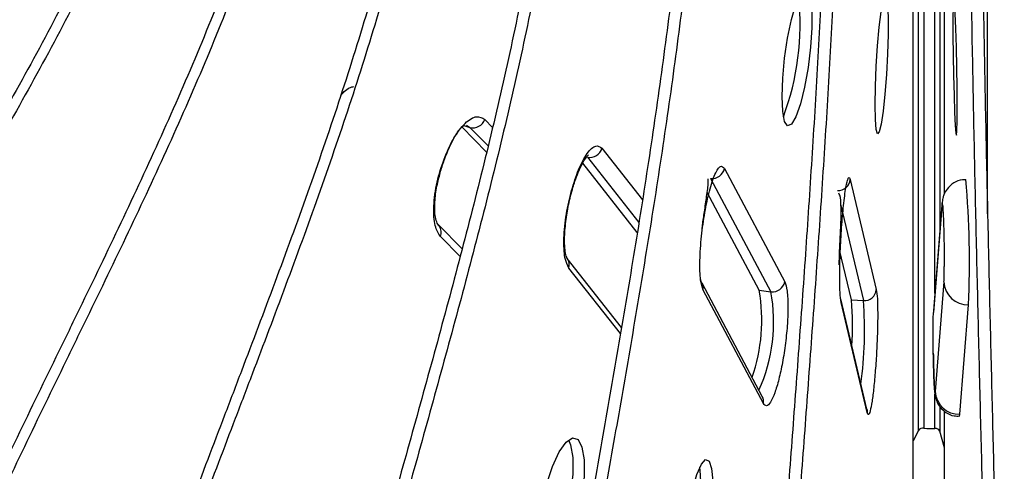
# Model space of a CAD drawing. Units: millimetres. Extents: x -372 to 1847, y 1098 to 2675.
# Drawn here: x 937 to 994, y 2387 to 2413 of the extents above; entities that cross this region are included whole.
import ezdxf

# ---------------------------------------------------------------- set-up
doc = ezdxf.new("R2010")
doc.units = ezdxf.units.MM

msp = doc.modelspace()

# ---------------------------------------------------------------- linework, layer by layer
at = {"color": 7, "linetype": 'Continuous', "lineweight": 25}
for p, q in [((989.099, 2383.531), (989.099, 2426.07)), ((993.416, 2401.751), (993.416, 2426.128)), ((990.911, 2402.92), (990.911, 2426.002)), ((964.291, 2405.34), (962.848, 2406.798)), ((973.047, 2400.666), (969.875, 2404.692)), ((978.116, 2404.39), (981.621, 2397.806)), ((977.316, 2403.809), (980.821, 2397.225)), ((985.434, 2403.747), (986.946, 2397.345)), ((980.138, 2397.313), (977.111, 2402.998)), ((990.264, 2395.881), (990.769, 2402.246)), ((990.773, 2402.382), (990.268, 2396.017)), ((990.769, 2402.246), (990.773, 2402.382)), ((962.866, 2399.712), (961.484, 2401.108)), ((972.132, 2395.146), (968.966, 2399.165)), ((985.502, 2396.745), (984.815, 2399.652)), ((976.792, 2397.767), (976.726, 2397.996)), ((980.319, 2391.145), (976.814, 2397.73)), ((990.88, 2397.799), (990.375, 2391.433)), ((980.385, 2390.728), (976.879, 2397.313)), ((980.138, 2397.313), (980.821, 2397.225)), ((986.397, 2390.402), (984.885, 2396.804)), ((986.413, 2390.203), (984.9, 2396.605)), ((985.502, 2396.745), (986.199, 2396.707)), ((991.808, 2390.105), (992.313, 2396.47)), ((990.911, 2383.498), (990.911, 2390.286)), ((991.786, 2389.983), (991.808, 2390.105)), ((989.401, 2389.17), (989.099, 2388.556)), ((990.911, 2388.157), (990.645, 2389.127))]:
    msp.add_line(p, q, dxfattribs=at)
at = {"color": 8, "linetype": 'Continuous', "lineweight": 25}
for p, q in [((989.401, 2389.17), (989.401, 2426.054)), ((989.717, 2426.036), (989.717, 2389.296)), ((990.357, 2397.139), (990.357, 2426.001)), ((990.645, 2425.986), (990.645, 2400.771)), ((964.183, 2407.232), (964.635, 2406.776)), ((962.969, 2406.874), (963.316, 2406.772)), ((963.12, 2406.894), (963.316, 2406.772)), ((963.316, 2406.772), (964.38, 2405.697)), ((970.995, 2405.558), (973.35, 2402.569)), ((970.154, 2405.036), (973.139, 2401.248)), ((984.873, 2402.32), (986.199, 2396.707)), ((962.751, 2399.279), (961.61, 2400.432)), ((972.072, 2394.79), (969.074, 2398.595)), ((990.264, 2395.881), (990.268, 2396.017)), ((990.357, 2389.273), (990.357, 2391.282)), ((990.645, 2390.538), (990.645, 2389.127))]:
    msp.add_line(p, q, dxfattribs=at)
at = {"color": 7, "linetype": 'Continuous', "lineweight": 25, "flags": 128}
for points in [[(981.465, 2408.562), (981.503, 2409.625), (981.616, 2410.793), (981.793, 2411.964), (982.018, 2413.032), (982.272, 2413.904), (982.531, 2414.501), (982.774, 2414.771), (982.977, 2414.689), (983.123, 2414.263), (983.2, 2413.531), (983.2, 2412.557), (983.123, 2411.429), (982.977, 2410.246), (982.774, 2409.114), (982.531, 2408.133), (982.272, 2407.39), (982.018, 2406.952), (981.793, 2406.857), (981.616, 2407.114), (981.503, 2407.699), (981.465, 2408.562)], [(986.879, 2408.093), (986.895, 2409.157), (986.944, 2410.332), (987.021, 2411.512), (987.118, 2412.592), (987.227, 2413.477), (987.339, 2414.087), (987.443, 2414.369), (987.531, 2414.298), (987.594, 2413.88), (987.627, 2413.151), (987.627, 2412.178), (987.594, 2411.046), (987.531, 2409.855), (987.443, 2408.712), (987.339, 2407.719), (987.227, 2406.963), (987.118, 2406.511), (987.021, 2406.405), (986.944, 2406.652), (986.895, 2407.232), (986.879, 2408.093)], [(991.652, 2408.006), (991.647, 2409.071), (991.631, 2410.247), (991.605, 2411.429), (991.573, 2412.511), (991.536, 2413.398), (991.499, 2414.012), (991.464, 2414.297), (991.435, 2414.227), (991.414, 2413.811), (991.403, 2413.083), (991.403, 2412.109), (991.414, 2410.976), (991.435, 2409.784), (991.464, 2408.639), (991.499, 2407.643), (991.536, 2406.884), (991.573, 2406.43), (991.605, 2406.321), (991.631, 2406.567), (991.647, 2407.146), (991.652, 2408.006)], [(961.545, 2401.035), (961.535, 2401.049), (961.484, 2401.108)], [(967.259, 2382.653), (967.319, 2383.712), (967.494, 2384.87), (967.769, 2386.024), (968.119, 2387.072), (968.512, 2387.92), (968.915, 2388.493), (969.291, 2388.74), (969.607, 2388.64), (969.834, 2388.2), (969.954, 2387.461), (969.954, 2386.487), (969.834, 2385.366), (969.607, 2384.197), (969.291, 2383.083), (968.915, 2382.125), (968.512, 2381.406), (968.119, 2380.991), (967.769, 2380.917), (967.494, 2381.19), (967.319, 2381.787), (967.259, 2382.653)], [(969.06, 2388.625), (969.176, 2388.337), (969.295, 2387.597), (969.295, 2386.624), (969.176, 2385.503), (968.948, 2384.333), (968.633, 2383.22), (968.257, 2382.262), (967.854, 2381.543), (967.509, 2381.163)], [(975.71, 2381.262), (975.749, 2382.325), (975.861, 2383.493), (976.038, 2384.664), (976.264, 2385.732), (976.517, 2386.604), (976.776, 2387.201), (977.019, 2387.471), (977.222, 2387.389), (977.368, 2386.963), (977.445, 2386.231), (977.445, 2385.257), (977.368, 2384.129), (977.222, 2382.946), (977.019, 2381.814), (976.776, 2380.833), (976.517, 2380.09), (976.264, 2379.652), (976.038, 2379.557), (975.861, 2379.814), (975.749, 2380.399), (975.71, 2381.262)]]:
    msp.add_lwpolyline(points, dxfattribs=at)
at = {"color": 8, "linetype": 'Continuous', "lineweight": 25, "flags": 128}
for points in [[(984.9, 2396.605), (984.897, 2396.737), (984.885, 2396.804)], [(986.397, 2390.402), (986.409, 2390.335), (986.413, 2390.203)]]:
    msp.add_lwpolyline(points, dxfattribs=at)
at = {"color": 7, "linetype": 'Continuous', "lineweight": 25}
for centre, radius, start, end in [((966.978, 2412.797), 15.541, 339.6261, 5.6684), ((963.496, 2407.482), 0.732, 255.8225, 340.0429), ((970.291, 2405.755), 0.731, 259.2638, 344.4144), ((977.407, 2404.524), 0.721, 262.6984, 349.305), ((984.733, 2403.812), 0.704, 266.2453, 354.6885), ((935.049, 2398.882), 57.315, 357.58894, 4.86992), ((980.913, 2397.94), 0.721, 262.6983, 349.3053), ((992.267, 2397.858), 1.388, 182.4473, 271.8983), ((970.173, 2395.574), 10.115, 340.8453, 9.8971), ((986.245, 2397.41), 0.704, 266.2457, 354.6885), ((969.621, 2395.255), 15.951, 355.7735, 5.3604), ((991.762, 2391.492), 1.388, 182.4471, 271.8983), ((989.666, 2388.964), 0.336, 81.1839, 142.0322), ((990.632, 2406.529), 17.258, 266.9625, 269.0881), ((990.391, 2388.984), 0.291, 29.47, 96.7606), ((961.223, 2385.497), 15.541, 339.6261, 5.6684)]:
    msp.add_arc(centre, radius, start, end, dxfattribs=at)
at = {"color": 8, "linetype": 'Continuous', "lineweight": 25}
for centre, radius, start, end in [((961.014, 2400.673), 0.643, 337.9989, 34.3224), ((968.46, 2398.773), 0.64, 343.8161, 37.7868), ((976.243, 2397.427), 0.646, 349.8437, 32.2449), ((971.231, 2395.496), 9.745, 335.8687, 10.2169), ((963.054, 2394.984), 23.209, 352.271, 4.2591), ((979.747, 2390.842), 0.647, 349.8591, 27.9241)]:
    msp.add_arc(centre, radius, start, end, dxfattribs=at)
at = {"color": 7, "linetype": 'Continuous', "lineweight": 25}
for points, knots in [([(938.966, 2429.476), (938.781, 2429.059), (937.855, 2426.968), (935.987, 2423.242), (933.208, 2418.388), (930.207, 2413.652), (927.064, 2409.016), (924.379, 2405.203), (921.68, 2401.403), (918.99, 2397.596), (916.089, 2393.405), (914.358, 2390.677), (913.627, 2389.526)], [0, 0, 0, 0, 0.029471, 0.147502, 0.265483, 0.383419, 0.50132, 0.619201, 0.678138, 0.796013, 0.913901, 1, 1, 1, 1]), ([(939.429, 2429.173), (939.244, 2428.755), (938.318, 2426.665), (936.45, 2422.939), (933.67, 2418.085), (930.67, 2413.349), (927.527, 2408.713), (924.842, 2404.9), (922.143, 2401.1), (919.452, 2397.293), (916.423, 2392.91), (914.57, 2389.987), (913.716, 2388.64)], [0, 0, 0, 0, 0.0290478, 0.1453831, 0.2616698, 0.3779114, 0.4941192, 0.6103067, 0.668397, 0.7845786, 0.9007731, 1, 1, 1, 1]), ([(945.024, 2425.943), (944.861, 2425.513), (944.045, 2423.359), (942.398, 2419.505), (939.947, 2414.461), (937.302, 2409.521), (934.531, 2404.669), (932.163, 2400.673), (929.785, 2396.688), (927.409, 2392.7), (924.615, 2387.867), (922.381, 2383.77), (920.261, 2379.609), (918.272, 2375.378), (916.21, 2370.218), (914.727, 2365.848), (914.119, 2363.26), (913.912, 2362.379)], [0, 0, 0, 0, 0.019573, 0.097961, 0.176316, 0.254641, 0.332943, 0.411231, 0.450373, 0.528658, 0.606951, 0.685263, 0.724411, 0.80277, 0.881168, 0.959595, 1, 1, 1, 1]), ([(945.549, 2425.676), (945.386, 2425.246), (944.57, 2423.092), (942.923, 2419.238), (940.472, 2414.194), (937.827, 2409.254), (935.056, 2404.402), (932.689, 2400.406), (930.31, 2396.421), (927.934, 2392.432), (925.14, 2387.599), (922.906, 2383.503), (920.786, 2379.342), (918.8, 2375.111), (916.728, 2369.949), (915.035, 2364.866), (914.277, 2361.572), (913.912, 2359.986)], [0, 0, 0, 0, 0.018957, 0.09488, 0.170771, 0.246632, 0.322472, 0.398298, 0.436209, 0.512031, 0.587862, 0.663711, 0.701628, 0.777523, 0.853454, 0.929416, 1, 1, 1, 1]), ([(951.801, 2422.876), (951.663, 2422.435), (950.969, 2420.226), (949.569, 2416.262), (947.486, 2411.053), (945.238, 2405.935), (942.882, 2400.897), (940.87, 2396.742), (938.848, 2392.597), (936.829, 2388.449), (934.455, 2383.429), (932.556, 2379.182), (930.754, 2374.878), (929.067, 2370.515), (927.298, 2365.21), (925.848, 2359.873), (924.731, 2354.541), (924.307, 2351.111), (924.094, 2349.382)], [0, 0, 0, 0, 0.017472, 0.087446, 0.157391, 0.227308, 0.297206, 0.367091, 0.402031, 0.471913, 0.541802, 0.611708, 0.646655, 0.716603, 0.786585, 0.856595, 0.927731, 1, 1, 1, 1]), ([(952.38, 2422.649), (952.242, 2422.208), (951.548, 2419.999), (950.148, 2416.035), (948.065, 2410.826), (945.817, 2405.708), (943.461, 2400.67), (941.449, 2396.515), (939.427, 2392.37), (937.408, 2388.222), (935.033, 2383.201), (933.135, 2378.955), (931.332, 2374.651), (929.646, 2370.288), (927.877, 2364.983), (926.427, 2359.646), (925.31, 2354.314), (924.886, 2350.883), (924.672, 2349.154)], [0, 0, 0, 0, 0.017472, 0.087446, 0.157391, 0.227308, 0.297206, 0.367091, 0.402031, 0.471913, 0.541802, 0.611708, 0.646655, 0.716603, 0.786585, 0.856595, 0.927731, 1, 1, 1, 1]), ([(959.191, 2420.324), (959.079, 2419.874), (958.518, 2417.619), (957.388, 2413.563), (955.706, 2408.217), (953.889, 2402.952), (951.987, 2397.759), (950.362, 2393.472), (948.729, 2389.195), (947.098, 2384.914), (945.18, 2379.737), (943.646, 2375.366), (942.191, 2370.944), (940.829, 2366.47), (939.399, 2361.049), (938.229, 2355.617), (937.326, 2350.212), (936.984, 2346.753), (936.812, 2345.01)], [0, 0, 0, 0, 0.017472, 0.087446, 0.157391, 0.227308, 0.297206, 0.367091, 0.402031, 0.471913, 0.541802, 0.611708, 0.646655, 0.716603, 0.786585, 0.856595, 0.927731, 1, 1, 1, 1]), ([(959.814, 2420.141), (959.703, 2419.69), (959.142, 2417.436), (958.012, 2413.38), (956.329, 2408.034), (954.513, 2402.768), (952.611, 2397.576), (950.986, 2393.289), (949.353, 2389.011), (947.722, 2384.73), (945.804, 2379.554), (944.27, 2375.182), (942.814, 2370.761), (941.452, 2366.287), (940.023, 2360.866), (938.853, 2355.433), (937.95, 2350.028), (937.608, 2346.57), (937.435, 2344.827)], [0, 0, 0, 0, 0.017472, 0.087446, 0.157391, 0.227308, 0.297206, 0.367091, 0.402031, 0.471913, 0.541802, 0.611708, 0.646655, 0.716603, 0.786585, 0.856595, 0.927731, 1, 1, 1, 1]), ([(967.076, 2418.326), (966.993, 2417.869), (966.575, 2415.579), (965.731, 2411.451), (964.476, 2405.999), (963.121, 2400.618), (961.701, 2395.305), (960.489, 2390.915), (959.27, 2386.534), (958.054, 2382.149), (956.622, 2376.851), (955.478, 2372.382), (954.392, 2367.868), (953.376, 2363.308), (952.309, 2357.796), (951.436, 2352.29), (950.762, 2346.828), (950.507, 2343.347), (950.378, 2341.593)], [0, 0, 0, 0, 0.017472, 0.087446, 0.157391, 0.227308, 0.297206, 0.367091, 0.402031, 0.471913, 0.541802, 0.611708, 0.646655, 0.716603, 0.786585, 0.856595, 0.927731, 1, 1, 1, 1]), ([(967.735, 2418.19), (967.651, 2417.732), (967.233, 2415.442), (966.39, 2411.314), (965.134, 2405.862), (963.779, 2400.481), (962.36, 2395.168), (961.147, 2390.778), (959.929, 2386.397), (958.712, 2382.013), (957.281, 2376.714), (956.137, 2372.246), (955.051, 2367.732), (954.034, 2363.171), (952.968, 2357.659), (952.094, 2352.153), (951.421, 2346.691), (951.166, 2343.21), (951.037, 2341.456)], [0, 0, 0, 0, 0.017472, 0.087446, 0.157391, 0.227308, 0.297206, 0.367091, 0.402031, 0.471913, 0.541802, 0.611708, 0.646655, 0.716603, 0.786585, 0.856595, 0.927731, 1, 1, 1, 1]), ([(975.333, 2416.915), (975.279, 2416.453), (975.01, 2414.138), (974.467, 2409.96), (973.659, 2404.432), (972.786, 2398.971), (971.872, 2393.573), (971.091, 2389.11), (970.306, 2384.656), (969.523, 2380.199), (968.601, 2374.816), (967.864, 2370.279), (967.165, 2365.7), (966.51, 2361.079), (965.823, 2355.503), (965.261, 2349.945), (964.827, 2344.442), (964.663, 2340.947), (964.58, 2339.185)], [0, 0, 0, 0, 0.017472, 0.087446, 0.157391, 0.227308, 0.297206, 0.367091, 0.402031, 0.471913, 0.541802, 0.611708, 0.646655, 0.716603, 0.786585, 0.856595, 0.927731, 1, 1, 1, 1]), ([(976.016, 2416.827), (975.963, 2416.365), (975.693, 2414.05), (975.15, 2409.872), (974.342, 2404.344), (973.469, 2398.882), (972.555, 2393.485), (971.774, 2389.022), (970.989, 2384.568), (970.206, 2380.111), (969.284, 2374.728), (968.547, 2370.191), (967.848, 2365.612), (967.193, 2360.991), (966.507, 2355.415), (965.944, 2349.856), (965.51, 2344.354), (965.346, 2340.858), (965.263, 2339.097)], [0, 0, 0, 0, 0.017472, 0.087446, 0.157391, 0.227308, 0.297206, 0.367091, 0.402031, 0.471913, 0.541802, 0.611708, 0.646655, 0.716603, 0.786585, 0.856595, 0.927731, 1, 1, 1, 1]), ([(983.831, 2416.113), (983.808, 2415.647), (983.692, 2413.318), (983.458, 2409.112), (983.109, 2403.543), (982.732, 2398.035), (982.338, 2392.59), (982.001, 2388.087), (981.663, 2383.592), (981.325, 2379.095), (980.927, 2373.663), (980.609, 2369.088), (980.307, 2364.472), (980.025, 2359.818), (979.729, 2354.206), (979.486, 2348.618), (979.299, 2343.093), (979.228, 2339.589), (979.192, 2337.823)], [0, 0, 0, 0, 0.017472, 0.087446, 0.157391, 0.227308, 0.297206, 0.367091, 0.402031, 0.471913, 0.541802, 0.611708, 0.646655, 0.716603, 0.786585, 0.856595, 0.927731, 1, 1, 1, 1]), ([(984.528, 2416.074), (984.505, 2415.609), (984.389, 2413.28), (984.155, 2409.074), (983.806, 2403.505), (983.429, 2397.997), (983.035, 2392.552), (982.698, 2388.049), (982.36, 2383.554), (982.022, 2379.057), (981.624, 2373.625), (981.306, 2369.05), (981.004, 2364.434), (980.722, 2359.78), (980.426, 2354.168), (980.183, 2348.58), (979.996, 2343.055), (979.925, 2339.551), (979.889, 2337.785)], [0, 0, 0, 0, 0.017472, 0.087446, 0.157391, 0.227308, 0.297206, 0.367091, 0.402031, 0.471913, 0.541802, 0.611708, 0.646655, 0.716603, 0.786585, 0.856595, 0.927731, 1, 1, 1, 1]), ([(992.437, 2415.931), (992.445, 2415.465), (992.483, 2413.134), (992.562, 2408.921), (992.678, 2403.344), (992.804, 2397.827), (992.935, 2392.373), (993.048, 2387.861), (993.161, 2383.358), (993.274, 2378.852), (993.406, 2373.411), (993.512, 2368.828), (993.613, 2364.206), (993.707, 2359.544), (993.806, 2353.925), (993.887, 2348.332), (993.95, 2342.802), (993.973, 2339.296), (993.985, 2337.53)], [0, 0, 0, 0, 0.0174719, 0.0874459, 0.1573907, 0.2273084, 0.2972058, 0.3670909, 0.4020314, 0.471913, 0.5418024, 0.6117084, 0.6466546, 0.716603, 0.7865854, 0.8565947, 0.9277314, 1, 1, 1, 1]), ([(993.137, 2415.944), (993.144, 2415.478), (993.183, 2413.146), (993.261, 2408.934), (993.378, 2403.356), (993.503, 2397.84), (993.635, 2392.385), (993.747, 2387.874), (993.86, 2383.371), (993.973, 2378.865), (994.106, 2373.424), (994.212, 2368.841), (994.313, 2364.218), (994.407, 2359.557), (994.506, 2353.938), (994.587, 2348.344), (994.649, 2342.815), (994.673, 2339.309), (994.685, 2337.542)], [0, 0, 0, 0, 0.017472, 0.087446, 0.157391, 0.227308, 0.297206, 0.367091, 0.402031, 0.471913, 0.541802, 0.611708, 0.646655, 0.716603, 0.786585, 0.856595, 0.927731, 1, 1, 1, 1]), ([(955.81, 2408.635), (955.878, 2408.711), (956.056, 2408.911), (956.325, 2409.104), (956.491, 2409.132), (956.577, 2409.147)], [0, 0, 0, 0, 0.226067, 0.59744, 1, 1, 1, 1]), ([(961.61, 2400.432), (961.491, 2400.615), (961.309, 2400.896), (961.218, 2401.574), (961.211, 2402.187), (961.277, 2402.874), (961.446, 2403.797), (961.791, 2404.95), (962.268, 2405.968), (962.698, 2406.628), (963.044, 2407.031), (963.383, 2407.295), (963.795, 2407.465), (964.03, 2407.324), (964.183, 2407.232)], [0, 0, 0, 0, 0.119728, 0.18418, 0.25, 0.31582, 0.380272, 0.5, 0.619729, 0.68418, 0.75, 0.81582, 0.880272, 1, 1, 1, 1]), ([(961.617, 2404.218), (961.617, 2404.219), (961.682, 2404.472), (961.892, 2405.057), (962.254, 2405.926), (962.606, 2406.525), (962.868, 2406.841), (962.974, 2406.886), (963.028, 2406.91)], [0, 0, 0, 0, 0.000636, 0.167819, 0.393124, 0.670711, 0.828845, 1, 1, 1, 1]), ([(969.074, 2398.595), (968.986, 2398.77), (968.85, 2399.04), (968.782, 2399.712), (968.777, 2400.325), (968.826, 2401.015), (968.952, 2401.95), (969.209, 2403.124), (969.565, 2404.173), (969.886, 2404.86), (970.145, 2405.285), (970.398, 2405.571), (970.705, 2405.767), (970.881, 2405.64), (970.995, 2405.558)], [0, 0, 0, 0, 0.119728, 0.18418, 0.25, 0.31582, 0.380272, 0.5, 0.619729, 0.68418, 0.75, 0.81582, 0.880272, 1, 1, 1, 1]), ([(968.956, 2399.177), (968.959, 2399.173), (968.979, 2399.151), (968.884, 2399.345), (968.834, 2399.743), (968.816, 2400.248), (968.84, 2400.773), (968.905, 2401.436), (969.049, 2402.3), (969.249, 2403.094), (969.447, 2403.714), (969.616, 2404.166), (969.811, 2404.594), (969.996, 2404.914), (970.136, 2405.108), (970.225, 2405.178), (970.211, 2405.171), (970.208, 2405.17)], [0, 0, 0, 0, 0.016157, 0.098773, 0.183086, 0.260118, 0.323674, 0.388249, 0.499078, 0.616092, 0.661046, 0.732542, 0.800893, 0.867802, 0.93001, 0.986719, 1, 1, 1, 1]), ([(976.879, 2397.313), (976.822, 2397.482), (976.734, 2397.744), (976.691, 2398.412), (976.687, 2399.025), (976.719, 2399.718), (976.8, 2400.66), (976.966, 2401.849), (977.195, 2402.92), (977.402, 2403.626), (977.568, 2404.066), (977.731, 2404.367), (977.929, 2404.581), (978.042, 2404.466), (978.116, 2404.39)], [0, 0, 0, 0, 0.1197284, 0.1841804, 0.25, 0.3158197, 0.3802717, 0.5000002, 0.6197285, 0.6841804, 0.7500001, 0.81582, 0.8802718, 1, 1, 1, 1]), ([(961.544, 2401.037), (961.488, 2401.11), (961.38, 2401.251), (961.268, 2401.733), (961.26, 2402.473), (961.395, 2403.398), (961.55, 2403.97), (961.617, 2404.218)], [0, 0, 0, 0, 0.1673356, 0.3235064, 0.5994054, 0.8261386, 1, 1, 1, 1]), ([(976.819, 2400.886), (976.828, 2400.956), (976.867, 2401.29), (976.968, 2401.971), (977.097, 2402.858), (977.196, 2403.578), (977.177, 2403.719), (977.169, 2403.779)], [0, 0, 0, 0, 0.048957, 0.231609, 0.475541, 0.773503, 1, 1, 1, 1]), ([(984.9, 2396.605), (984.876, 2396.772), (984.838, 2397.028), (984.819, 2397.694), (984.818, 2398.307), (984.831, 2399.002), (984.867, 2399.948), (984.938, 2401.146), (985.037, 2402.228), (985.126, 2402.945), (985.198, 2403.394), (985.268, 2403.704), (985.353, 2403.928), (985.402, 2403.818), (985.434, 2403.747)], [0, 0, 0, 0, 0.119728, 0.184181, 0.25, 0.31582, 0.380272, 0.5, 0.619729, 0.684181, 0.75, 0.81582, 0.880272, 1, 1, 1, 1]), ([(992.158, 2403.723), (992.088, 2403.728), (991.841, 2403.745), (991.435, 2403.564), (991.071, 2403.243), (990.885, 2402.906), (990.81, 2402.657), (990.779, 2402.478), (990.777, 2402.408), (990.776, 2402.367)], [0, 0, 0, 0, 0.087607, 0.309313, 0.531717, 0.692762, 0.787859, 0.873867, 1, 1, 1, 1]), ([(984.786, 2398.779), (984.793, 2399.046), (984.807, 2399.559), (984.855, 2400.393), (984.897, 2401.274), (984.904, 2402.158), (984.87, 2402.796), (984.784, 2402.917), (984.761, 2402.949)], [0, 0, 0, 0, 0.163052, 0.312904, 0.464083, 0.665476, 0.910686, 1, 1, 1, 1]), ([(990.769, 2402.246), (990.774, 2402.285), (990.785, 2402.365), (990.805, 2402.213), (990.828, 2401.866), (990.849, 2401.353), (990.869, 2400.721), (990.884, 2400.014), (990.895, 2399.299), (990.896, 2398.893), (990.897, 2398.695)], [0, 0, 0, 0, 0.122039, 0.25, 0.377961, 0.5, 0.622038, 0.75, 0.877961, 1, 1, 1, 1]), ([(990.88, 2397.799), (990.885, 2397.891), (990.894, 2398.076), (990.896, 2398.489), (990.897, 2398.695)], [0, 0, 0, 0, 0.499999, 1, 1, 1, 1]), ([(981.621, 2397.806), (981.675, 2397.654), (981.784, 2397.35), (981.801, 2396.684), (981.81, 2396.352)], [0, 0, 0, 0, 0.5, 1, 1, 1, 1]), ([(986.946, 2397.345), (986.97, 2397.195), (987.017, 2396.897), (987.024, 2396.232), (987.028, 2395.9)], [0, 0, 0, 0, 0.5, 1, 1, 1, 1]), ([(981.81, 2396.352), (981.803, 2396.033), (981.789, 2395.382), (981.674, 2394.239), (981.5, 2393.113), (981.283, 2392.11), (981.041, 2391.299), (980.791, 2390.757), (980.558, 2390.526), (980.441, 2390.662), (980.385, 2390.728)], [0, 0, 0, 0, 0.122039, 0.25, 0.377961, 0.5, 0.622039, 0.75, 0.877961, 1, 1, 1, 1]), ([(987.028, 2395.9), (987.025, 2395.582), (987.019, 2394.929), (986.969, 2393.781), (986.894, 2392.646), (986.8, 2391.631), (986.696, 2390.807), (986.588, 2390.252), (986.488, 2390.01), (986.437, 2390.14), (986.413, 2390.203)], [0, 0, 0, 0, 0.122039, 0.25, 0.377961, 0.5, 0.622039, 0.75, 0.877961, 1, 1, 1, 1]), ([(990.375, 2391.433), (990.368, 2391.389), (990.358, 2391.322), (990.34, 2391.462), (990.326, 2391.657), (990.311, 2391.934), (990.293, 2392.382), (990.272, 2393.057), (990.257, 2393.805), (990.25, 2394.394), (990.247, 2394.824), (990.247, 2395.204), (990.251, 2395.618), (990.259, 2395.777), (990.264, 2395.881)], [0, 0, 0, 0, 0.119722, 0.184898, 0.25, 0.315177, 0.380279, 0.5, 0.619722, 0.684898, 0.75, 0.815176, 0.880279, 1, 1, 1, 1]), ([(990.26, 2393.656), (990.266, 2393.364), (990.275, 2392.962), (990.29, 2392.444), (990.304, 2392.083), (990.319, 2391.751), (990.334, 2391.505), (990.35, 2391.321), (990.367, 2391.167), (990.424, 2390.948), (990.506, 2390.745), (990.669, 2390.476), (990.988, 2390.185), (991.396, 2389.992), (991.678, 2390.003), (991.785, 2390.007)], [0, 0, 0, 0, 0.160478, 0.220725, 0.31515, 0.402423, 0.485697, 0.560999, 0.634847, 0.671645, 0.704469, 0.760417, 0.845329, 0.941212, 1, 1, 1, 1])]:
    msp.add_open_spline(points, degree=3, knots=knots, dxfattribs=at)

doc.saveas('drawing.dxf')
